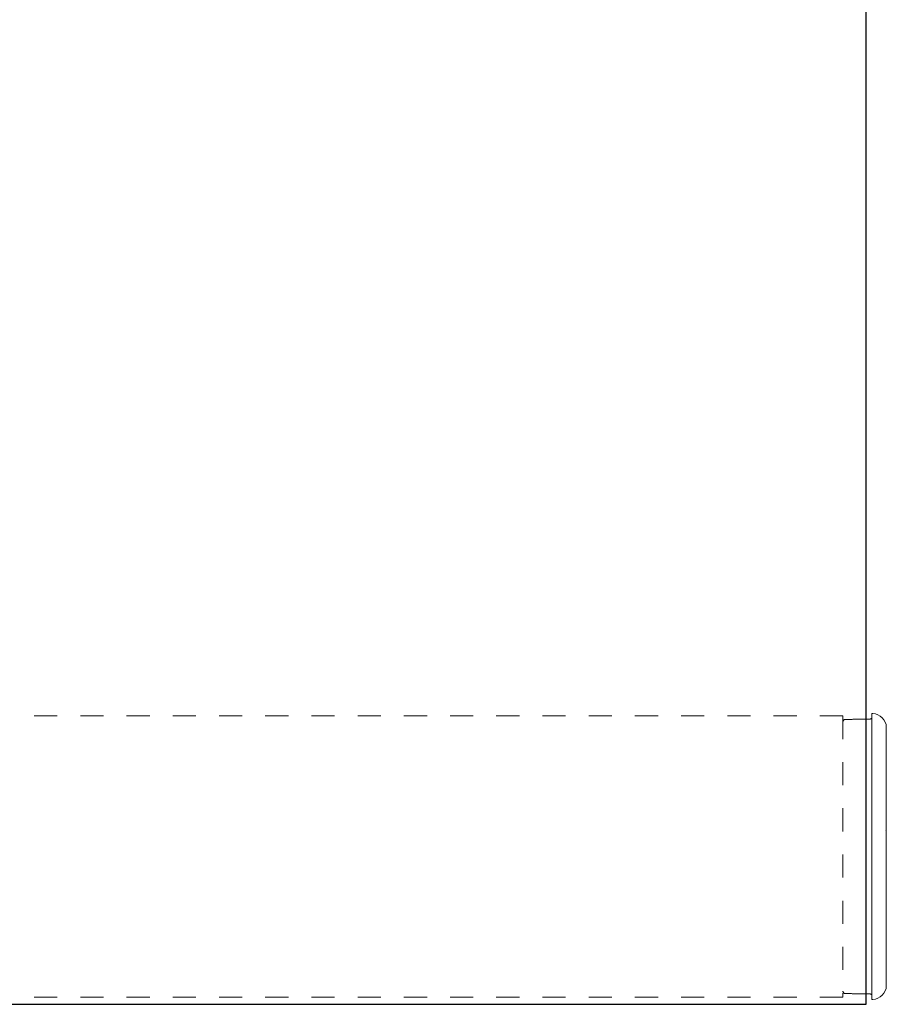
# Model space of a CAD drawing. Units: inches. Extents: x -9.8 to 9.8, y -6.3 to 3.2.
# Drawn here: x 4.9 to 8.6, y -6.3 to -2 of the extents above; entities that cross this region are included whole.
import ezdxf

# ---------------------------------------------------------------- set-up
doc = ezdxf.new("R2010")
doc.units = ezdxf.units.IN
doc.header["$MEASUREMENT"] = 0
doc.linetypes.add('HIDDEN2', pattern=[0.1875, 0.125, -0.0625])
for name, color, linetype, lineweight in [('FABRIC-ROLL', 7, 'Continuous', 30), ('HEMBAR', 7, 'Continuous', 9), ('HEMBAR-ENDCAP', 7, 'Continuous', 9), ('TUBE-END_SCREWS', 7, 'Continuous', 9)]:
    doc.layers.add(name, color=color, linetype=linetype, lineweight=lineweight)

# ---------------------------------------------------------------- blocks, each defined once
blk = doc.blocks.new('FABRIC-ROLL-085537')
at = {"layer": 'FABRIC-ROLL'}
blk.add_lwpolyline([(-8.55, -1.8375), (-8.55, -6.2933), (8.55, -6.2933), (8.55, -1.8375)], dxfattribs=at)
blk = doc.blocks.new('HEMBAR-085537')
at = {"layer": 'HEMBAR', "linetype": 'HIDDEN2', "ltscale": 0.5, "extrusion": (0, 1, 2e-16)}
for p, q in [((8.45, -5.0446), (-8.45, -5.0446)), ((8.45, -6.2621), (-8.45, -6.2621))]:
    blk.add_line(p, q, dxfattribs=at)
at = {"layer": 'HEMBAR', "linetype": 'HIDDEN2', "ltscale": 0.5}
blk.add_line((8.45, -5.0446), (8.45, -6.2621), dxfattribs=at)
blk = doc.blocks.new('HEMBAR-ENDCAP-085537')
at = {"layer": 'HEMBAR-ENDCAP', "extrusion": (0, 1, 2e-16)}
for p, q in [((8.575, -5.125), (8.575, -5.0343)), ((8.5785, -5.0344), (8.575, -5.0343)), ((8.6375, -5.1393), (8.6375, -5.0944)), ((8.575, -6.1817), (8.575, -5.125)), ((8.6375, -6.1674), (8.6375, -5.1393)), ((8.575, -6.2723), (8.575, -6.1817)), ((8.6375, -6.2123), (8.6375, -6.1674)), ((8.5785, -6.2723), (8.575, -6.2723))]:
    blk.add_line(p, q, dxfattribs=at)
at = {"layer": 'HEMBAR-ENDCAP', "extrusion": (0, 2e-16, -1)}
for centre, start, end in [((-8.5775, -5.0944), 91, 180), ((-8.5775, -6.2123), 180, 269)]:
    blk.add_arc(centre, 0.06, start, end, dxfattribs=at)
at = {"layer": 'HEMBAR-ENDCAP'}
for points, knots in [([(8.4598, -5.0599), (8.4588, -5.0599), (8.4578, -5.0601), (8.4568, -5.0604), (8.4558, -5.0607), (8.4549, -5.0612), (8.4541, -5.0618), (8.4532, -5.0625), (8.4525, -5.0632), (8.4519, -5.064), (8.4513, -5.0649), (8.4508, -5.0658), (8.4505, -5.0668), (8.4502, -5.0678), (8.45, -5.0689), (8.45, -5.0699)], [0, 0, 0, 0, 0.2, 0.2, 0.2, 0.4, 0.4, 0.4, 0.6, 0.6, 0.6, 0.8, 0.8, 0.8, 1, 1, 1, 1]), ([(8.5681, -5.058), (8.569, -5.058), (8.5699, -5.0578), (8.5707, -5.0574), (8.5716, -5.0571), (8.5723, -5.0566), (8.573, -5.0559), (8.5736, -5.0553), (8.5741, -5.0545), (8.5745, -5.0537), (8.5748, -5.0528), (8.575, -5.0519), (8.575, -5.051)], [0, 0, 0, 0, 0.25, 0.25, 0.25, 0.5, 0.5, 0.5, 0.75, 0.75, 0.75, 1, 1, 1, 1]), ([(8.6375, -5.5376), (8.6375, -5.5385), (8.6375, -5.5391), (8.6375, -5.5401), (8.6375, -5.5404), (8.6375, -5.5405), (8.6375, -5.5405), (8.6375, -5.5405), (8.6375, -5.5405), (8.6375, -5.5405), (8.6375, -5.5405), (8.6375, -5.5405), (8.6366, -5.5424), (8.6357, -5.5425)], [0, 0, 0, 0, 0.00570054, 0.00570054, 0.01251679, 0.01251679, 0.01318656, 0.01318656, 0.01368888, 0.01368888, 0.01378306, 0.01378306, 0.01648529, 0.01648529, 0.01648529, 0.01648529]), ([(8.6375, -5.5706), (8.6375, -5.5712), (8.6375, -5.5717), (8.6375, -5.5721), (8.6375, -5.5721), (8.6375, -5.5722), (8.6375, -5.5722), (8.6375, -5.5722), (8.6375, -5.5722), (8.6375, -5.5722), (8.6375, -5.5722), (8.6375, -5.5722), (8.6375, -5.5722), (8.6375, -5.5722)], [0, 0, 0, 0, 0.00751764, 0.00751764, 0.01128174, 0.01128174, 0.01198698, 0.01198698, 0.0121192, 0.0121192, 0.01221287, 0.01221287, 0.01222745, 0.01222745, 0.01222745, 0.01222745]), ([(8.4598, -6.2468), (8.4588, -6.2468), (8.4578, -6.2466), (8.4568, -6.2463), (8.4558, -6.2459), (8.4549, -6.2455), (8.4541, -6.2448), (8.4532, -6.2442), (8.4525, -6.2435), (8.4519, -6.2426), (8.4513, -6.2418), (8.4508, -6.2409), (8.4505, -6.2399), (8.4502, -6.2389), (8.45, -6.2378), (8.45, -6.2368)], [0, 0, 0, 0, 0.2, 0.2, 0.2, 0.4, 0.4, 0.4, 0.6, 0.6, 0.6, 0.8, 0.8, 0.8, 1, 1, 1, 1]), ([(8.5681, -6.2487), (8.569, -6.2487), (8.5699, -6.2489), (8.5707, -6.2492), (8.5716, -6.2496), (8.5723, -6.2501), (8.573, -6.2508), (8.5736, -6.2514), (8.5741, -6.2522), (8.5745, -6.253), (8.5748, -6.2539), (8.575, -6.2548), (8.575, -6.2557)], [0, 0, 0, 0, 0.25, 0.25, 0.25, 0.5, 0.5, 0.5, 0.75, 0.75, 0.75, 1, 1, 1, 1])]:
    blk.add_open_spline(points, degree=3, knots=knots, dxfattribs=at)
blk.add_open_spline([(8.4598, -5.0599), (8.5137, -5.059), (8.5681, -5.058)], degree=2, dxfattribs=at)
blk.add_rational_spline([(8.4598, -6.2468), (8.5137, -6.2477), (8.5681, -6.2487)], [0.999999999609, 0.999999999218, 0.999999999613], degree=2, dxfattribs=at)
blk = doc.blocks.new('ROLL-085537')
at = {"layer": 'FABRIC-ROLL'}
blk.add_blockref('FABRIC-ROLL-085537', (0, 0), dxfattribs=at)
at = {"layer": 'HEMBAR'}
blk.add_blockref('HEMBAR-085537', (0, 0), dxfattribs=at)
at = {"layer": 'HEMBAR-ENDCAP'}
blk.add_blockref('HEMBAR-ENDCAP-085537', (0, 0), dxfattribs=at)
blk = doc.blocks.new('SYSTEM-085537')
at = {"layer": 'TUBE-END_SCREWS'}
blk.add_blockref('ROLL-085537', (0, 0), dxfattribs=at)

msp = doc.modelspace()

# ---------------------------------------------------------------- block references
at = {"layer": 'TUBE-END_SCREWS'}
msp.add_blockref('SYSTEM-085537', (0, 0), dxfattribs=at)

doc.saveas('drawing.dxf')
